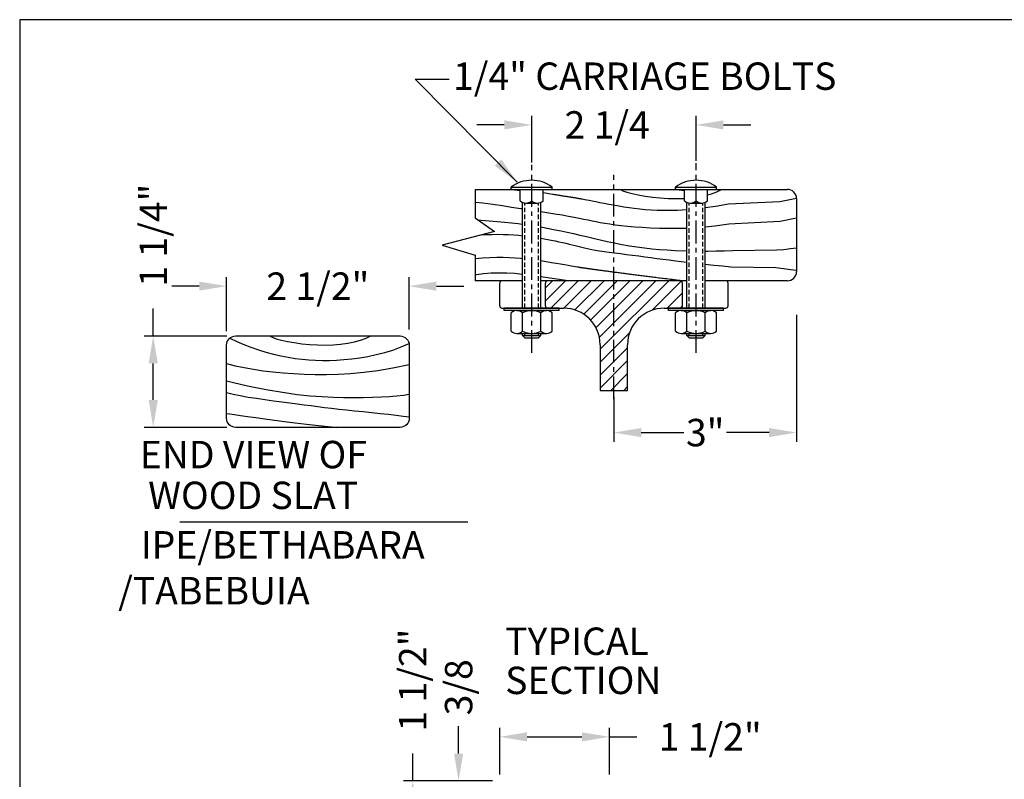
# Model space of a CAD drawing. Extents: x 0 to 144, y 0 to 108.
# Drawn here: x 0 to 54, y 66 to 108 of the extents above; entities that cross this region are included whole.
import ezdxf
from ezdxf.enums import TextEntityAlignment as Align

# ---------------------------------------------------------------- set-up
doc = ezdxf.new("R2010")
doc.units = 0
doc.header["$MEASUREMENT"] = 0
doc.header["$PDMODE"] = 35
doc.linetypes.add('CENTER', pattern=[2, 1.25, -0.25, 0.25, -0.25])
doc.linetypes.add('HIDDEN', pattern=[0.375, 0.25, -0.125])
doc.layers.get('DEFPOINTS').update_dxf_attribs({"linetype": 'CONTINUOUS'})
for name, color, linetype in [('BORDER', 1, 'CONTINUOUS'), ('CEN', 151, 'CENTER'), ('DIM', 4, 'CONTINUOUS'), ('HATCH', 142, 'CONTINUOUS'), ('LEG', 2, 'CONTINUOUS'), ('SCREW', 6, 'CONTINUOUS'), ('TEXT', 111, 'CONTINUOUS')]:
    doc.layers.add(name, color=color, linetype=linetype)
doc.layers.add('WOOD', color=45, linetype='CONTINUOUS', lineweight=30)
doc.styles.add('ROMANS', font='romans')
doc.dimstyles.new('FAXABLE$0', dxfattribs={"dimtxt": 1.5, "dimasz": 1.5, "dimexe": 0.5, "dimexo": 0.125, "dimgap": 0.125, "dimtad": 0, "dimdec": 4, "dimzin": 0, "dimdsep": 46, "dimlunit": 5, "dimtxsty": 'ROMANS', "dimcen": -0.09375, "dimadec": 0, "dimazin": 0, "dimtfac": 1, "dimtdec": 4, "dimtofl": 0, "dimtmove": 0, "dimatfit": 3, "dimfxl": 1, "dimfrac": 2, "dimtolj": 1, "dimtzin": 1, "dimarcsym": 0})

# ---------------------------------------------------------------- blocks, each defined once
blk = doc.blocks.new('*D20')
at = {"layer": 'DEFPOINTS', "color": 0, "transparency": 16777216}
for p in [(42.531, 91.976), (32.531, 87.476), (42.531, 85.399)]:
    blk.add_point(p, dxfattribs=at)
at = {"layer": 'DIM', "color": 0, "lineweight": -2, "transparency": 16777216}
for p, q in [((42.531, 91.851), (42.531, 84.899)), ((32.531, 87.351), (32.531, 84.899)), ((34.031, 85.399), (36.37, 85.399)), ((41.031, 85.399), (38.692, 85.399))]:
    blk.add_line(p, q, dxfattribs=at)
at = {"layer": 'DIM', "color": 0, "transparency": 16777216}
for points in [[(34.031, 85.649), (34.031, 85.149), (32.531, 85.399)], [(41.031, 85.649), (41.031, 85.149), (42.531, 85.399)]]:
    blk.add_solid(points, dxfattribs=at)
at = {"layer": 'DIM', "color": 0, "transparency": 16777216, "insert": (37.531, 85.399), "char_height": 1.5, "attachment_point": 5, "style": 'ROMANS'}
blk.add_mtext('\\A1;3"', dxfattribs=at)
blk = doc.blocks.new('*D21')
at = {"layer": 'DEFPOINTS', "color": 0, "transparency": 16777216}
for p in [(28.031, 102.241), (28.031, 100.052), (37.031, 100.15)]:
    blk.add_point(p, dxfattribs=at)
at = {"layer": 'DIM', "color": 0, "lineweight": -2, "transparency": 16777216}
for p, q in [((28.031, 100.177), (28.031, 102.741)), ((37.031, 100.275), (37.031, 102.741)), ((26.531, 102.241), (25.031, 102.241)), ((38.531, 102.241), (40.031, 102.241))]:
    blk.add_line(p, q, dxfattribs=at)
at = {"layer": 'DIM', "color": 0, "transparency": 16777216}
for points in [[(26.531, 102.491), (26.531, 101.991), (28.031, 102.241)], [(38.531, 102.491), (38.531, 101.991), (37.031, 102.241)]]:
    blk.add_solid(points, dxfattribs=at)
at = {"layer": 'DIM', "color": 0, "transparency": 16777216, "insert": (32.164, 102.241), "char_height": 1.5, "attachment_point": 5, "style": 'ROMANS'}
blk.add_mtext('\\A1;2 1/4', dxfattribs=at)
blk = doc.blocks.new('*D14')
at = {"layer": 'DEFPOINTS', "color": 0, "transparency": 16777216}
for p in [(26.012, 66.333), (21.518, 60.333), (28.262, 60.333)]:
    blk.add_point(p, dxfattribs=at)
at = {"layer": 'DIM', "color": 0, "lineweight": -2, "transparency": 16777216}
for p, q in [((21.518, 66.333), (21.518, 67.833)), ((25.887, 66.333), (21.018, 66.333)), ((21.518, 61.833), (21.518, 64.833)), ((28.137, 60.333), (21.018, 60.333))]:
    blk.add_line(p, q, dxfattribs=at)
at = {"layer": 'DIM', "color": 0, "transparency": 16777216}
for points in [[(21.268, 64.833), (21.768, 64.833), (21.518, 66.333)], [(21.268, 61.833), (21.768, 61.833), (21.518, 60.333)]]:
    blk.add_solid(points, dxfattribs=at)
at = {"layer": 'DIM', "color": 0, "transparency": 16777216, "insert": (21.518, 71.851), "char_height": 1.5, "attachment_point": 5, "rotation": 90, "style": 'ROMANS'}
blk.add_mtext('\\A1;1 1/2"', dxfattribs=at)
blk = doc.blocks.new('*D15')
at = {"layer": 'DEFPOINTS', "color": 0, "transparency": 16777216}
for p in [(26.012, 66.333), (24.031, 64.833), (26.012, 64.833)]:
    blk.add_point(p, dxfattribs=at)
at = {"layer": 'DIM', "color": 0, "lineweight": -2, "transparency": 16777216}
for p, q in [((24.031, 67.833), (24.031, 69.333)), ((25.887, 66.333), (23.531, 66.333)), ((25.887, 64.833), (23.531, 64.833)), ((24.031, 63.333), (24.031, 61.833))]:
    blk.add_line(p, q, dxfattribs=at)
at = {"layer": 'DIM', "color": 0, "transparency": 16777216}
for points in [[(23.781, 67.833), (24.281, 67.833), (24.031, 66.333)], [(23.781, 63.333), (24.281, 63.333), (24.031, 64.833)]]:
    blk.add_solid(points, dxfattribs=at)
at = {"layer": 'DIM', "color": 0, "transparency": 16777216, "insert": (24.031, 71.458), "char_height": 1.5, "attachment_point": 5, "rotation": 90, "style": 'ROMANS'}
blk.add_mtext('\\A1;3/8', dxfattribs=at)
blk = doc.blocks.new('*D16')
at = {"layer": 'DEFPOINTS', "color": 0, "transparency": 16777216}
for p in [(26.284, 68.746), (26.284, 66.56), (32.284, 66.56)]:
    blk.add_point(p, dxfattribs=at)
at = {"layer": 'DIM', "color": 0, "lineweight": -2, "transparency": 16777216}
for p, q in [((26.284, 66.685), (26.284, 69.246)), ((32.284, 66.685), (32.284, 69.246)), ((27.784, 68.746), (30.784, 68.746)), ((32.284, 68.746), (33.784, 68.746))]:
    blk.add_line(p, q, dxfattribs=at)
at = {"layer": 'DIM', "color": 0, "transparency": 16777216}
for points in [[(27.784, 68.996), (27.784, 68.496), (26.284, 68.746)], [(30.784, 68.996), (30.784, 68.496), (32.284, 68.746)]]:
    blk.add_solid(points, dxfattribs=at)
at = {"layer": 'DIM', "color": 0, "transparency": 16777216, "insert": (37.802, 68.746), "char_height": 1.5, "attachment_point": 5, "style": 'ROMANS'}
blk.add_mtext('\\A1;1 1/2"', dxfattribs=at)
blk = doc.blocks.new('*D18')
at = {"layer": 'DEFPOINTS', "color": 0, "transparency": 16777216}
for p in [(7.311, 90.686), (11.464, 90.686), (11.464, 85.686)]:
    blk.add_point(p, dxfattribs=at)
at = {"layer": 'DIM', "color": 0, "lineweight": -2, "transparency": 16777216}
for p, q in [((7.311, 90.686), (7.311, 92.186)), ((11.339, 90.686), (6.811, 90.686)), ((7.311, 87.186), (7.311, 89.186)), ((11.339, 85.686), (6.811, 85.686))]:
    blk.add_line(p, q, dxfattribs=at)
at = {"layer": 'DIM', "color": 0, "transparency": 16777216}
for points in [[(7.061, 89.186), (7.561, 89.186), (7.311, 90.686)], [(7.061, 87.186), (7.561, 87.186), (7.311, 85.686)]]:
    blk.add_solid(points, dxfattribs=at)
at = {"layer": 'DIM', "color": 0, "transparency": 16777216, "insert": (7.311, 96.204), "char_height": 1.5, "attachment_point": 5, "rotation": 90, "style": 'ROMANS'}
blk.add_mtext('\\A1;1 1/4"', dxfattribs=at)
blk = doc.blocks.new('*D19')
at = {"layer": 'DEFPOINTS', "color": 0, "transparency": 16777216}
for p in [(21.318, 93.415), (11.327, 90.822), (21.318, 90.919)]:
    blk.add_point(p, dxfattribs=at)
at = {"layer": 'DIM', "color": 0, "lineweight": -2, "transparency": 16777216}
for p, q in [((11.327, 90.947), (11.327, 93.915)), ((21.318, 91.044), (21.318, 93.915)), ((9.827, 93.415), (8.327, 93.415)), ((22.818, 93.415), (24.318, 93.415))]:
    blk.add_line(p, q, dxfattribs=at)
at = {"layer": 'DIM', "color": 0, "transparency": 16777216}
for points in [[(9.827, 93.665), (9.827, 93.165), (11.327, 93.415)], [(22.818, 93.665), (22.818, 93.165), (21.318, 93.415)]]:
    blk.add_solid(points, dxfattribs=at)
at = {"layer": 'DIM', "color": 0, "transparency": 16777216, "insert": (16.323, 93.415), "char_height": 1.5, "attachment_point": 5, "style": 'ROMANS'}
blk.add_mtext('\\A1;2 1/2"', dxfattribs=at)

msp = doc.modelspace()

# ---------------------------------------------------------------- hatches: boundary and pattern name
at = {"layer": 'HATCH'}
h = msp.add_hatch(dxfattribs=at)
h.set_pattern_fill('ANSI31', color=256, scale=4, style=0)
h.set_pattern_definition([(45, (-240.67557, -9.25715), (-0.3535534, 0.3535534), [])])
h.paths.add_polyline_path([(28.78091, 93.71071), (28.78091, 92.21071), (29.78091, 92.21071, -0.41421356), (31.78091, 90.21071), (31.78091, 87.71071), (33.28091, 87.71071), (33.28091, 90.21071, -0.41421356), (35.28091, 92.21071), (36.15591, 92.21071, 0.41421356), (36.28091, 92.33571), (36.28091, 93.58571, 0.41421356), (36.15591, 93.71071)])

# ---------------------------------------------------------------- linework, layer by layer
at = {"layer": 'BORDER'}
msp.add_lwpolyline([(0, 0), (144, 0), (144, 108), (0, 108)], close=True, dxfattribs=at)
at = {"layer": 'CEN'}
for p, q in [((28.03091, 89.75847), (28.03091, 100.05246)), ((37.03091, 89.75847), (37.03091, 100.15003)), ((32.53091, 87.22729), (32.53091, 99.49977))]:
    msp.add_line(p, q, dxfattribs=at)
at = {"layer": 'DIM'}
for p, q in [((27.24059, 99.10991), (21.64891, 104.75127)), ((21.64891, 104.75127), (23.5094, 104.75127))]:
    msp.add_line(p, q, dxfattribs=at)
msp.add_solid([(26.00887, 100.00173), (26.36468, 100.353), (27.24059, 99.10991)], dxfattribs=at)
at = {"layer": 'LEG'}
for p, q in [((26.28091, 92.33571), (26.28091, 93.58571)), ((27.53091, 93.71071), (26.40591, 93.71071)), ((36.53091, 93.71071), (28.53091, 93.71071)), ((28.78091, 92.33571), (28.78091, 93.58571)), ((36.28091, 92.33571), (36.28091, 93.58571)), ((38.65591, 93.71071), (37.53091, 93.71071)), ((38.78091, 92.33571), (38.78091, 93.58571)), ((26.40591, 92.21071), (29.78091, 92.21071)), ((35.28091, 92.21071), (38.65591, 92.21071)), ((31.78091, 90.21071), (31.78091, 87.71071)), ((33.28091, 87.71071), (33.28091, 90.21071)), ((31.78091, 87.71071), (33.28091, 87.71071))]:
    msp.add_line(p, q, dxfattribs=at)
for centre, radius, start, end in [((26.40591, 93.58571), 0.125, 90, 180), ((28.90591, 93.58571), 0.125, 90, 180), ((36.15591, 93.58571), 0.125, 0, 90), ((38.65591, 93.58571), 0.125, 0, 90), ((26.40591, 92.33571), 0.125, 180, 270), ((28.90591, 92.33571), 0.125, 180, 270), ((29.78091, 90.21071), 2, 0, 90), ((35.28091, 90.21071), 2, 90, 180), ((36.15591, 92.33571), 0.125, 270, 0), ((38.65591, 92.33571), 0.125, 270, 0)]:
    msp.add_arc(centre, radius, start, end, dxfattribs=at)
at = {"layer": 'SCREW'}
for p, q in [((26.90591, 98.71071), (26.90591, 98.83571)), ((26.90591, 98.71071), (29.15591, 98.71071)), ((27.40591, 98.08571), (27.40591, 98.71421)), ((28.03091, 98.08571), (28.03091, 98.71421)), ((28.65591, 98.08571), (28.65591, 98.71421)), ((29.15591, 98.71071), (29.15591, 98.83571)), ((35.90591, 98.71071), (35.90591, 98.83571)), ((35.90591, 98.71071), (38.15591, 98.71071)), ((36.40591, 98.08571), (36.40591, 98.71421)), ((37.03091, 98.08571), (37.03091, 98.71421)), ((37.65591, 98.08571), (37.65591, 98.71421)), ((38.15591, 98.71071), (38.15591, 98.83571)), ((27.53091, 92.21071), (27.53091, 98.00132)), ((27.71841, 97.96071), (28.34341, 97.96071)), ((28.53091, 92.21071), (28.53091, 98.00132)), ((36.53091, 92.21071), (36.53091, 98.00132)), ((36.71841, 97.96071), (37.34341, 97.96071)), ((37.53091, 92.21071), (37.53091, 98.00132)), ((26.53091, 92.08571), (26.53091, 92.21071)), ((29.53091, 92.21071), (26.53091, 92.21071)), ((29.53091, 92.08571), (29.53091, 92.21071)), ((38.53091, 92.21071), (35.53091, 92.21071)), ((35.53091, 92.08571), (35.53091, 92.21071)), ((38.53091, 92.08571), (38.53091, 92.21071)), ((29.53091, 92.08571), (26.53091, 92.08571)), ((26.90591, 90.95721), (26.90591, 91.96071)), ((27.53091, 90.95721), (27.53091, 91.96071)), ((28.53091, 90.95721), (28.53091, 91.96071)), ((29.15591, 90.95721), (29.15591, 91.96071)), ((38.53091, 92.08571), (35.53091, 92.08571)), ((35.90591, 90.95721), (35.90591, 91.96071)), ((36.53091, 90.95721), (36.53091, 91.96071)), ((37.53091, 90.95721), (37.53091, 91.96071)), ((38.15591, 90.95721), (38.15591, 91.96071)), ((27.53091, 90.70721), (27.53091, 90.83221)), ((27.65591, 90.58221), (27.53091, 90.70721)), ((27.53091, 90.70721), (28.53091, 90.70721)), ((27.65591, 90.70721), (27.65591, 90.83221)), ((27.65591, 90.58221), (28.40591, 90.58221)), ((28.40591, 90.70721), (28.40591, 90.83221)), ((28.53091, 90.70721), (28.40591, 90.58221)), ((28.53091, 90.70721), (28.53091, 90.83221)), ((36.53091, 90.70721), (36.53091, 90.83221)), ((36.53091, 90.70721), (37.53091, 90.70721)), ((36.65591, 90.58221), (36.53091, 90.70721)), ((36.65591, 90.70721), (36.65591, 90.83221)), ((36.65591, 90.58221), (37.40591, 90.58221)), ((37.40591, 90.70721), (37.40591, 90.83221)), ((37.53091, 90.70721), (37.40591, 90.58221)), ((37.53091, 90.70721), (37.53091, 90.83221))]:
    msp.add_line(p, q, dxfattribs=at)
at = {"layer": 'SCREW', "linetype": 'HIDDEN'}
for p, q in [((27.65591, 92.21071), (27.65591, 97.96504)), ((28.40591, 92.21071), (28.40591, 97.96504)), ((36.65591, 92.21071), (36.65591, 97.96504)), ((37.40591, 92.21071), (37.40591, 97.96504))]:
    msp.add_line(p, q, dxfattribs=at)
at = {"layer": 'SCREW'}
for points in [[(26.90591, 98.83571), (29.15591, 98.83571)], [(35.90591, 98.83571), (38.15591, 98.83571)], [(27.21841, 92.08571), (28.84341, 92.08571)], [(36.21841, 92.08571), (37.84341, 92.08571)], [(27.21841, 90.83221), (28.84341, 90.83221)], [(36.21841, 90.83221), (37.84341, 90.83221)]]:
    msp.add_lwpolyline(points, dxfattribs=at)
for centre, radius, start, end in [((28.03091, 97.33571), 1.875, 53.130103, 126.869898), ((37.03091, 97.33571), 1.875, 53.130103, 126.869898), ((27.71841, 98.41383), 0.45312, 226.397181, 313.602819), ((28.34341, 98.41383), 0.45312, 226.397181, 313.602819), ((36.71841, 98.41383), 0.45312, 226.397181, 313.602819), ((37.34341, 98.41383), 0.45312, 226.397181, 313.602819), ((27.21841, 91.63258), 0.45313, 46.397181, 133.602819), ((28.03091, 91.02321), 1.0625, 61.927513, 118.072487), ((28.84341, 91.63258), 0.45313, 46.397181, 133.602819), ((36.21841, 91.63258), 0.45313, 46.397181, 133.602819), ((37.03091, 91.02321), 1.0625, 61.927513, 118.072487), ((37.84341, 91.63258), 0.45313, 46.397181, 133.602819), ((27.21841, 91.28533), 0.45313, 226.397181, 313.602819), ((28.03091, 91.89471), 1.0625, 241.927513, 298.072487), ((28.84341, 91.28533), 0.45313, 226.397181, 313.602819), ((36.21841, 91.28533), 0.45313, 226.397181, 313.602819), ((37.03091, 91.89471), 1.0625, 241.927513, 298.072487), ((37.84341, 91.28533), 0.45313, 226.397181, 313.602819)]:
    msp.add_arc(centre, radius, start, end, dxfattribs=at)
at = {"layer": 'TEXT'}
msp.add_line((8.76062, 80.51918), (24.53873, 80.51918), dxfattribs=at)
at = {"layer": 'WOOD'}
for p, q in [((24.945, 98.71071), (42.03102, 98.71071)), ((42.53102, 98.21071), (42.53102, 94.21071)), ((27.53091, 93.71071), (24.945, 93.71071)), ((36.53091, 93.71071), (28.53091, 93.71071)), ((42.03102, 93.71071), (37.53091, 93.71071))]:
    msp.add_line(p, q, dxfattribs=at)
for points in [[(24.945, 98.71071), (24.945, 97.16264), (26.0027, 96.40765), (23.13179, 95.65266), (24.945, 95.11972), (24.945, 93.71071)], [(27.40591, 98.62963), (27.38711, 98.6325), (27.3173, 98.64312), (27.24713, 98.65378), (27.1766, 98.66449), (27.10571, 98.67523), (27.03445, 98.68602), (26.9628, 98.69684), (26.89074, 98.70771), (26.87076, 98.71071)], [(32.88526, 98.71071), (33.0291, 98.63888), (33.24719, 98.56309), (33.52863, 98.48683), (33.86251, 98.41361), (34.23794, 98.34692), (34.64401, 98.29026), (35.06983, 98.24713), (35.50449, 98.22103), (36.40591, 98.20808)], [(36.40591, 98.62963), (36.38711, 98.6325), (36.3173, 98.64312), (36.24713, 98.65378), (36.1766, 98.66449), (36.10571, 98.67523), (36.03445, 98.68602), (35.9628, 98.69684), (35.89074, 98.70771), (35.87076, 98.71071)], [(37.65591, 98.41937), (37.87011, 98.47688), (38.16866, 98.585), (38.42431, 98.71071)], [(36.53091, 97.59529), (36.022, 97.56338), (35.6241, 97.54981), (35.25159, 97.54726), (34.90006, 97.55441), (34.56675, 97.57026), (34.24886, 97.59378), (33.94362, 97.62398), (33.64826, 97.65984), (33.35999, 97.70035), (33.07605, 97.74451), (32.79475, 97.79127), (32.51877, 97.83953), (32.25191, 97.88812), (31.99796, 97.93591), (31.7607, 97.98175), (31.54391, 98.02449), (31.3514, 98.06298), (31.18693, 98.09608), (31.05299, 98.12297), (30.94674, 98.14416), (30.86406, 98.16049), (30.80081, 98.17281), (30.75284, 98.18194), (30.71601, 98.18874), (30.6862, 98.19403), (30.65925, 98.19867), (30.63173, 98.20335), (30.60296, 98.2082), (30.57296, 98.21323), (30.54174, 98.21843), (30.50932, 98.22381), (30.47572, 98.22935), (30.44096, 98.23506), (30.40506, 98.24093), (30.36802, 98.24696), (30.32987, 98.25315), (30.29064, 98.2595), (30.25032, 98.26599), (30.20895, 98.27264), (30.16653, 98.27943), (30.1231, 98.28638), (30.07866, 98.29346), (30.03323, 98.30068), (29.98682, 98.30804), (29.93947, 98.31554), (29.89118, 98.32316), (29.84197, 98.33092), (29.79186, 98.33881), (29.74087, 98.34682), (29.68902, 98.35495), (29.63631, 98.3632), (29.58277, 98.37157), (29.52842, 98.38005), (29.47328, 98.38865), (29.41736, 98.39735), (29.36067, 98.40616), (29.30325, 98.41508), (29.24509, 98.4241), (29.18623, 98.43321), (28.65591, 98.51527)], [(42.53091, 98.20543), (41.61392, 98.0345), (38.80889, 97.89488), (38.1032, 97.78363), (37.53091, 97.70426)], [(24.945, 98.02087), (25.35665, 97.97064), (25.90982, 97.89608), (26.42514, 97.82209), (26.93435, 97.7473), (27.43915, 97.67203), (27.53091, 97.65811)], [(25.12074, 97.0372), (25.2604, 97.02894), (25.71243, 96.99715), (26.13905, 96.96203), (26.54317, 96.92362), (26.92769, 96.882), (27.29551, 96.83723), (27.53091, 96.8054)], [(28.53091, 97.50567), (29.29755, 97.38064), (29.69282, 97.31386), (30.04869, 97.25096), (30.36181, 97.19245), (30.63861, 97.13794), (30.888, 97.08685), (31.11889, 97.03857), (31.34017, 96.9925), (31.56077, 96.94803), (31.78956, 96.90458), (32.03548, 96.86154), (32.30611, 96.81857), (32.60387, 96.77638), (32.92987, 96.73593), (33.28523, 96.69818), (33.67106, 96.6641), (34.08847, 96.63466), (34.53857, 96.61081), (35.02248, 96.59352), (35.54186, 96.58444), (36.53091, 96.59065)], [(37.53091, 96.67094), (38.05805, 96.72458), (38.81913, 96.82903), (41.64196, 96.97136), (42.53102, 97.15663)], [(28.53091, 96.65579), (29.3103, 96.50323), (29.63877, 96.43569), (29.97195, 96.3643), (30.31239, 96.2889), (30.66262, 96.20932), (31.02454, 96.12569), (31.39742, 96.03944), (31.7799, 95.95235), (32.1706, 95.86614), (32.56816, 95.78259), (32.9712, 95.70344), (33.37835, 95.63044), (33.78824, 95.56536), (34.1999, 95.50954), (34.61396, 95.46278), (35.03144, 95.42446), (35.45337, 95.39398), (35.88077, 95.37072), (36.53091, 95.34579)], [(25.33294, 96.23152), (25.52067, 96.24109), (25.84458, 96.2508), (26.15777, 96.25333), (26.46164, 96.24889), (26.75759, 96.23771), (27.04675, 96.22011), (27.32912, 96.19674), (27.53091, 96.17591)], [(28.53091, 96.04016), (29.0923, 95.93335), (29.31039, 95.88984), (29.51922, 95.84634), (29.71851, 95.80314), (29.908, 95.76056), (30.08742, 95.71891), (30.2565, 95.67848), (30.41496, 95.63958), (30.56348, 95.60241), (30.7064, 95.56664), (30.84905, 95.53185), (30.9967, 95.49759), (31.15466, 95.46343), (31.32822, 95.42893), (31.52269, 95.39367), (31.74335, 95.3572), (31.99383, 95.31919), (32.271, 95.27974), (32.57009, 95.23907), (32.8863, 95.19736), (33.21483, 95.15484), (33.55089, 95.1117), (33.88969, 95.06815), (34.22643, 95.0244), (34.55793, 94.98059), (34.88737, 94.9367), (35.21955, 94.89264), (35.55926, 94.84832), (35.9113, 94.80367), (36.53091, 94.72799)], [(37.53091, 95.33805), (37.66434, 95.33798), (38.12488, 95.34311), (38.5805, 95.35421), (39.02395, 95.37185), (41.44798, 95.39664), (41.84534, 95.42915), (42.20877, 95.46998), (42.53102, 95.5197)], [(24.945, 94.92809), (25.34466, 94.96172), (25.74219, 94.98378), (26.11456, 94.99426), (26.46615, 94.9946), (26.79973, 94.98587), (27.11805, 94.96913), (27.42386, 94.94545), (27.53091, 94.93476)], [(28.53091, 94.81191), (29.12082, 94.71743), (29.37573, 94.67506), (29.61391, 94.63429), (29.83156, 94.59619), (30.02485, 94.56181), (30.18999, 94.53222), (30.32447, 94.50819), (30.43115, 94.48927), (30.51416, 94.47471), (30.57766, 94.46374), (30.62582, 94.45563), (30.66278, 94.44963), (30.6927, 94.44497), (30.71973, 94.44091), (30.74735, 94.43682), (30.77622, 94.43258), (30.80632, 94.42819), (30.83764, 94.42365), (30.87017, 94.41897), (30.90388, 94.41414), (30.93875, 94.40918), (30.97477, 94.40407), (31.01193, 94.39883), (31.0502, 94.39346), (31.08956, 94.38795), (31.13001, 94.38231), (31.17151, 94.37655), (31.21406, 94.37066), (31.25764, 94.36465), (31.30222, 94.35851), (31.34779, 94.35226), (31.39434, 94.34589), (31.44184, 94.33941), (31.49029, 94.33281), (31.53965, 94.32611), (31.58991, 94.31929), (31.64106, 94.31237), (31.69308, 94.30535), (31.74595, 94.29822), (31.79965, 94.29099), (31.85417, 94.28367), (31.90949, 94.27625), (31.96558, 94.26874), (32.02244, 94.26114), (32.08005, 94.25345), (32.13838, 94.24568), (32.19742, 94.23782), (32.25715, 94.22987), (32.31756, 94.22185), (32.37863, 94.21375), (32.44033, 94.20558), (32.50266, 94.19733), (32.5656, 94.18901), (32.62912, 94.18062), (32.69321, 94.17216), (32.75785, 94.16364), (32.82303, 94.15506), (32.88872, 94.14642), (32.95491, 94.13772), (33.02159, 94.12896), (33.08873, 94.12015), (33.15632, 94.11129), (33.22433, 94.10237), (33.29277, 94.09341), (33.36162, 94.08441), (33.43086, 94.07536), (33.5005, 94.06627), (33.57051, 94.05714), (33.6409, 94.04798), (33.71164, 94.03878), (33.78274, 94.02955), (33.85422, 94.02028), (33.92608, 94.01099), (33.99836, 94.00166), (34.07107, 93.99231), (34.14424, 93.98294), (34.21788, 93.97354), (34.29202, 93.96412), (34.36668, 93.95468), (34.44188, 93.94523), (34.51766, 93.93575), (34.59404, 93.92626), (34.67105, 93.91676), (34.74873, 93.90724), (34.82709, 93.89771), (34.90617, 93.88818), (34.98611, 93.87862), (35.06754, 93.86898), (35.15118, 93.85919), (35.23776, 93.84917), (35.32802, 93.83885), (35.4227, 93.82815), (35.52253, 93.81701), (35.62823, 93.80535), (35.7401, 93.79315), (35.85658, 93.78059), (35.9757, 93.76791), (36.53091, 93.70957)], [(37.53091, 94.62044), (37.53573, 94.61993), (38.00164, 94.57251), (38.47495, 94.52462), (38.94362, 94.47637), (41.39561, 94.42788), (41.81886, 94.37925), (42.20135, 94.3306), (42.53102, 94.28203)], [(27.53091, 94.05902), (27.5287, 94.05933), (27.10289, 94.10246), (26.66822, 94.12856), (26.23477, 94.13479), (25.80921, 94.12091), (25.39738, 94.08734), (25.00511, 94.03451), (24.945, 94.02276)], [(30.02725, 93.71071), (28.53091, 93.91949)], [(11.51351, 90.57572), (11.881, 90.39187), (12.26573, 90.22302), (12.66337, 90.06918), (13.06962, 89.93035), (13.48013, 89.80655), (13.89061, 89.69779), (14.29671, 89.60406), (14.69413, 89.52538), (15.07993, 89.46167), (15.45674, 89.41259), (15.82859, 89.37771), (16.1995, 89.3566), (16.57349, 89.34883), (16.95458, 89.35398), (17.3468, 89.37161), (17.75416, 89.40131), (18.17929, 89.44314), (18.61913, 89.49926), (19.06923, 89.5723), (19.52514, 89.66493), (19.98239, 89.77978), (20.43655, 89.91951), (20.88314, 90.08677), (21.31772, 90.2842)], [(13.6816, 90.68649), (13.82544, 90.61466), (14.04354, 90.53887), (14.32497, 90.46262), (14.65885, 90.38939), (15.03428, 90.3227), (15.44035, 90.26605), (15.86617, 90.22292), (16.30083, 90.19682), (16.73428, 90.19059), (17.15984, 90.20447), (17.57168, 90.23803), (17.96395, 90.29087), (18.33082, 90.36255), (18.66645, 90.45266), (18.965, 90.56078), (19.22065, 90.68649)], [(11.32736, 89.17758), (11.79756, 89.05828), (12.28727, 88.95364), (12.79547, 88.86303), (13.32113, 88.78583), (13.86322, 88.7214), (14.42072, 88.66912), (14.99259, 88.62836), (15.57781, 88.5985), (16.17675, 88.57978), (16.79531, 88.57605), (17.44079, 88.59201), (18.12048, 88.63239), (18.84169, 88.70191), (19.6117, 88.80527), (20.43783, 88.9472), (21.32736, 89.13241)], [(11.32736, 88.23165), (12.47214, 87.9659), (13.48545, 87.75884), (14.38374, 87.60295), (15.18344, 87.49074), (15.90098, 87.41471), (16.55279, 87.36734), (17.1553, 87.34114), (17.72495, 87.3286), (18.27476, 87.32354), (18.80414, 87.32505), (19.30909, 87.33355), (19.7856, 87.34946), (20.22969, 87.37319), (20.63734, 87.40516), (21.00457, 87.44579), (21.32736, 87.49549)], [(11.32736, 87.59572), (11.68098, 87.50696), (12.07765, 87.4243), (12.50701, 87.34725), (12.95871, 87.27532), (13.42239, 87.20805), (13.8877, 87.14496), (14.34428, 87.08556), (14.78177, 87.02937), (15.19281, 86.97593), (15.58204, 86.9248), (15.95705, 86.87555), (16.32548, 86.82776), (16.69493, 86.78099), (17.07303, 86.73482), (17.46738, 86.68882), (17.88562, 86.64256), (18.33207, 86.59571), (18.79798, 86.54829), (19.27129, 86.5004), (19.73996, 86.45215), (20.19195, 86.40366), (20.61521, 86.35503), (20.99769, 86.30638), (21.32736, 86.25781)], [(11.32736, 86.44551), (11.50251, 86.41833), (11.75905, 86.38131), (12.08799, 86.33557), (12.48035, 86.28221), (12.92714, 86.22236), (13.41938, 86.15712), (13.94808, 86.0876), (14.50425, 86.01491), (15.08284, 85.94012), (15.69455, 85.86405), (16.35402, 85.78746), (17.07588, 85.71112), (17.33718, 85.68649)]]:
    msp.add_lwpolyline(points, dxfattribs=at)
msp.add_lwpolyline([(11.32736, 86.18649), (11.32736, 90.18649, -0.41421356), (11.82736, 90.68649), (20.82736, 90.68649, -0.41421356), (21.32736, 90.18649), (21.32736, 86.18649, -0.41421356), (20.82736, 85.68649), (11.82736, 85.68649, -0.41421356)], format="xyb", close=True, dxfattribs=at)
for centre, start, end in [((42.03102, 98.21071), 0, 90), ((42.03102, 94.21071), 270, 0)]:
    msp.add_arc(centre, 0.5, start, end, dxfattribs=at)

# ---------------------------------------------------------------- texts
at = {"layer": 'DIM', "style": 'ROMANS'}
msp.add_text('1/4" CARRIAGE BOLTS', height=1.5, dxfattribs=at).set_placement((23.72767, 104.90752), align=Align.MIDDLE_LEFT)
for s, p in [('END VIEW OF', (6.57541, 83.44591)), (' WOOD SLAT', (6.57541, 81.21459)), ('IPE/BETHABARA', (6.62786, 78.50535)), ('  /TABEBUIA', (4.47448, 75.99386)), ('TYPICAL', (26.58105, 73.22885)), ('SECTION ', (26.58105, 71.08591))]:
    msp.add_text(s, height=1.5, dxfattribs=at).set_placement(p)

# ---------------------------------------------------------------- dimensions: what is measured, and where the dimension line sits
at = {"layer": 'DIM'}
for base, p1, p2, text, picture, middle in [((28.03091, 102.24112), (37.03091, 100.15003), (28.03091, 100.05246), '2 1/4', '*D21', (32.16411, 102.24112)), ((26.28422, 68.74603), (32.28422, 66.56003), (26.28422, 66.56003), '1 1/2"', '*D16', (37.80207, 68.74603))]:
    dim = msp.add_linear_dim(base=base, p1=p1, p2=p2, text=text, dimstyle='FAXABLE$0', override={"dimpost": '"'}, dxfattribs=at)
    dim.commit()
    dim.dimension.update_dxf_attribs({"geometry": picture, "text_midpoint": middle, "dimtype": 160})
for base, p1, p2, angle, text, picture, middle in [((7.31069, 90.68649), (11.46413, 85.68649), (11.46413, 90.68649), 270, '1 1/4"', '*D18', (7.31069, 96.20435)), ((21.51765, 60.33318), (26.01179, 66.33318), (28.26179, 60.33318), 90, '1 1/2"', '*D14', (21.51765, 71.85104)), ((24.03053, 64.83318), (26.01179, 66.33318), (26.01179, 64.83318), 90, '3/8', '*D15', (24.03053, 71.45818))]:
    dim = msp.add_linear_dim(base=base, p1=p1, p2=p2, angle=angle, text=text, dimstyle='FAXABLE$0', override={"dimpost": '"'}, dxfattribs=at)
    dim.commit()
    dim.dimension.update_dxf_attribs({"geometry": picture, "text_midpoint": middle, "dimtype": 160})
for base, p1, p2, text, picture, middle in [((21.31772, 93.41469), (11.32736, 90.82166), (21.31772, 90.91937), '2 1/2"', '*D19', (16.32254, 93.41469)), ((42.53102, 85.39916), (32.53091, 87.47564), (42.53102, 91.97564), '3"', '*D20', (37.53096, 85.39916))]:
    dim = msp.add_linear_dim(base=base, p1=p1, p2=p2, text=text, dimstyle='FAXABLE$0', override={"dimpost": '"'}, dxfattribs=at)
    dim.commit()
    dim.dimension.update_dxf_attribs({"geometry": picture, "text_midpoint": middle})

doc.saveas('drawing.dxf')
